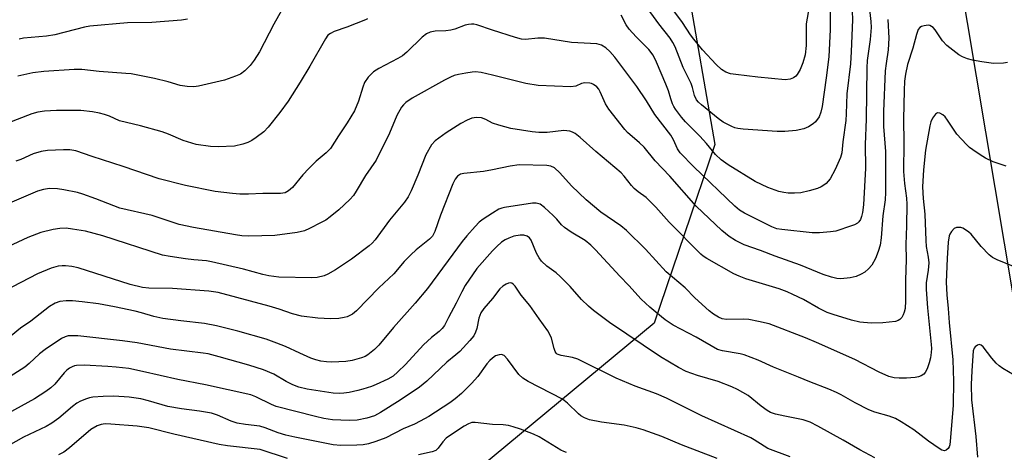
# Model space of a CAD drawing. Units: inches. Extents: x 1219766 to 1225766, y 513457 to 517458.
# Drawn here: x 1220872 to 1221139, y 513640 to 513757 of the extents above; entities that cross this region are included whole.
import ezdxf

# ---------------------------------------------------------------- set-up
doc = ezdxf.new("R2010")
doc.units = ezdxf.units.IN
doc.header["$MEASUREMENT"] = 0
for name, color, linetype in [('NTRL-Trees', 3, 'Continuous'), ('TRANS-Road', 130, 'Continuous'), ('Undefined', 1, 'Continuous')]:
    doc.layers.add(name, color=color, linetype=linetype)

msp = doc.modelspace()

# ---------------------------------------------------------------- linework, layer by layer
at = {"layer": 'NTRL-Trees'}
msp.add_polyline3d([(1221052.81, 513766.53, 0), (1221060.27, 513723.28, 0), (1221043.86, 513674.8, 0), (1220978.24, 513620.37, 0), (1220867.87, 513598.74, 0), (1220768.69, 513586.06, 0), (1220627.75, 513605.45, 0), (1220500.24, 513611.42, 0), (1220433.12, 513611.42, 0), (1220404.04, 513577.86, 0)], dxfattribs=at)
at = {"layer": 'TRANS-Road'}
msp.add_lwpolyline([(1221164.01, 513546.57), (1221123.74, 513786.64)], dxfattribs=at)
at = {"layer": 'Undefined'}
for points, elevation in [([(1221097.42, 513764.17), (1221097.65, 513757.08), (1221097.3, 513748.49), (1221097.07, 513745.17), (1221096.11, 513736.96), (1221095.93, 513731.54), (1221095.8, 513729.79), (1221095.03, 513723.96), (1221094.75, 513721.01), (1221094.4, 513719.68), (1221092.92, 513716.45), (1221091.56, 513713.92), (1221090.49, 513712.71), (1221089.87, 513712.2), (1221089.18, 513711.77), (1221088.12, 513711.36), (1221085.91, 513710.68), (1221083.67, 513710.15), (1221081.92, 513710.06), (1221080.17, 513710.07), (1221079.04, 513710.2), (1221077.66, 513710.5), (1221074.66, 513711.56), (1221071.21, 513713.18), (1221063.9, 513717.7), (1221062.02, 513719.1), (1221060.51, 513720.54), (1221058.03, 513723.52), (1221056.24, 513725.53), (1221052.37, 513729.37), (1221051.25, 513730.7), (1221049.64, 513732.83), (1221049.17, 513733.58), (1221048.82, 513734.32), (1221048.35, 513735.62), (1221047.7, 513737.81), (1221047.01, 513739.61), (1221044.45, 513745.58), (1221043.54, 513747.45), (1221042.37, 513749.05), (1221039, 513752.46), (1221037.12, 513754.54), (1221036.29, 513755.7), (1221034.93, 513758.33)], 308), ([(1221091.6, 513759.92), (1221091.6, 513754.42), (1221091.22, 513747.03), (1221090.54, 513741.32), (1221089.41, 513733.53), (1221089.09, 513732.01), (1221088.57, 513730.77), (1221087.64, 513729.4), (1221087.01, 513728.83), (1221085.75, 513728.06), (1221084.43, 513727.52), (1221082.34, 513727.06), (1221079.28, 513726.78), (1221077.24, 513726.81), (1221068.04, 513727.38), (1221066.57, 513727.55), (1221065.73, 513727.79), (1221064.92, 513728.13), (1221062.55, 513729.35), (1221061.2, 513730.33), (1221056.68, 513733.99), (1221055.86, 513734.75), (1221055.37, 513735.38), (1221054.78, 513736.58), (1221054.22, 513738.71), (1221053.85, 513739.78), (1221051.68, 513744.12), (1221049.54, 513749.71), (1221048.95, 513750.95), (1221048.16, 513752.11), (1221045.08, 513755.96), (1221041.24, 513761.35)], 310), ([(1220942.79, 513759.6), (1220940.7, 513755.85), (1220936.78, 513748.36), (1220935.34, 513746.09), (1220934.27, 513744.65), (1220932.8, 513743.23), (1220931.64, 513742.36), (1220930.32, 513741.76), (1220927.28, 513740.72), (1220920.26, 513739.05), (1220919, 513738.93), (1220917.23, 513738.98), (1220915.29, 513739.27), (1220912.02, 513740.23), (1220908.31, 513741.19), (1220902.04, 513742.38), (1220900.57, 513742.54), (1220893.32, 513743.01), (1220888.64, 513743.55), (1220886.58, 513743.63), (1220878.31, 513743.07), (1220875.29, 513742.7), (1220871.29, 513741.76)], 310), ([(1221102.2, 513760.64), (1221102.63, 513756.61), (1221102.67, 513754.98), (1221102.42, 513751.71), (1221101.67, 513746), (1221101.5, 513744.03), (1221101.39, 513730.09), (1221101.05, 513723.22), (1221101.14, 513716.83), (1221100.65, 513706.85), (1221100.39, 513704.81), (1221100.1, 513703.71), (1221099.79, 513702.93), (1221099.35, 513702.28), (1221098.97, 513701.91), (1221098.23, 513701.48), (1221097.41, 513701.16), (1221093.14, 513699.77), (1221091.68, 513699.54), (1221088.72, 513699.27), (1221086.67, 513699.33), (1221078.5, 513700.16), (1221077.11, 513700.42), (1221075.74, 513700.95), (1221068.39, 513704.64), (1221067.03, 513705.48), (1221065.78, 513706.52), (1221054.65, 513717.16), (1221050.95, 513720.95), (1221050.16, 513722.1), (1221049.1, 513724.55), (1221048.39, 513725.8), (1221044.03, 513731.4), (1221041.76, 513735.1), (1221039.16, 513738.99), (1221033.22, 513746.9), (1221031.86, 513748.46), (1221030.79, 513749.46), (1221029.58, 513750.17), (1221028.33, 513750.51), (1221026.55, 513750.67), (1221021.44, 513750.88), (1221014.07, 513752.08), (1221012.33, 513752.1), (1221008.95, 513751.77), (1221007.86, 513751.84), (1221006.22, 513752.23), (1221000, 513754.3)], 306), ([(1221000, 513754.3), (1220995.77, 513755.67), (1220994.92, 513755.85), (1220994.34, 513755.88), (1220993.47, 513755.79), (1220992.6, 513755.59), (1220989.78, 513754.57), (1220988.66, 513754.26), (1220987.32, 513754.11), (1220984.49, 513754), (1220983.12, 513753.72), (1220982.09, 513753.22), (1220980.9, 513752.4), (1220976.74, 513748.25), (1220975.63, 513747.31), (1220974.37, 513746.56), (1220969.17, 513743.87), (1220967.71, 513742.95), (1220966.31, 513741.48), (1220965.31, 513740.06), (1220964.8, 513738.76), (1220963.68, 513735.03), (1220962.55, 513732.42), (1220960.61, 513729.12), (1220958.23, 513725.62), (1220956.04, 513722.17), (1220954.9, 513720.95), (1220952.22, 513718.74), (1220950.16, 513716.71), (1220948.56, 513715.02), (1220945.74, 513711.6), (1220944.68, 513710.71), (1220943.73, 513710.17), (1220942.53, 513709.93), (1220937.71, 513710), (1220933.83, 513709.81), (1220931.5, 513709.8), (1220929.46, 513709.94), (1220924.79, 513710.53), (1220916.78, 513712.15), (1220909.58, 513713.97), (1220899.84, 513717.29), (1220891.38, 513720.01), (1220887.01, 513721.55), (1220885.34, 513721.78), (1220883.64, 513721.83), (1220879.3, 513721.6), (1220877.59, 513721.37), (1220875.41, 513720.68), (1220872.05, 513719.22), (1220870.71, 513718.72)], 306), ([(1220917.29, 513757.22), (1220915.62, 513756.93), (1220907.62, 513756.35), (1220901.01, 513756.22), (1220890.77, 513755.35), (1220889.34, 513755.05), (1220881.3, 513752.99), (1220878.99, 513752.63), (1220872.77, 513752.08), (1220871.63, 513751.84)], 312), ([(1221107.22, 513757.18), (1221107.5, 513752.1), (1221107.31, 513748.95), (1221106.75, 513745.2), (1221106.55, 513743.23), (1221106.04, 513732.24), (1221106.04, 513728.14), (1221106.59, 513721.31), (1221106.61, 513710.2), (1221106.51, 513708.28), (1221105.88, 513703.87), (1221105.46, 513697.97), (1221105.14, 513695.91), (1221104.63, 513694.25), (1221103.87, 513692.36), (1221102.88, 513690.56), (1221102.02, 513689.51), (1221101.03, 513688.63), (1221100.01, 513688.05), (1221098.64, 513687.48), (1221096.99, 513687.1), (1221094.49, 513686.8), (1221093.4, 513686.87), (1221091.99, 513687.23), (1221089.74, 513688.03), (1221083.53, 513690.55), (1221076.65, 513692.92), (1221072.66, 513694.48), (1221068.27, 513696.05), (1221065.88, 513697.2), (1221064.17, 513698.28), (1221062.17, 513699.94), (1221055.23, 513706.52), (1221048.15, 513714.63), (1221044.15, 513718.83), (1221041.12, 513722.49), (1221039.86, 513723.68), (1221036.66, 513726.47), (1221035.87, 513727.29), (1221031.54, 513732.79), (1221030.7, 513734.31), (1221029.24, 513737.49), (1221028.82, 513738.24), (1221028.27, 513738.87), (1221027.39, 513739.53), (1221026.9, 513739.77), (1221026.39, 513739.89), (1221025.07, 513739.94), (1221024.14, 513739.75), (1221022.6, 513739.03), (1221021.25, 513738.86), (1221012.4, 513739.26), (1221009.06, 513739.76), (1221000, 513742.07)], 304), ([(1221139.71, 513745.52), (1221138.58, 513745.3), (1221135.89, 513745.23), (1221132.69, 513745.64), (1221130.2, 513746.13), (1221128.84, 513746.48), (1221127.53, 513747.02), (1221126.53, 513747.58), (1221123.25, 513750.1), (1221122.08, 513751.36), (1221120.07, 513754.37), (1221119.51, 513754.95), (1221119.09, 513755.25), (1221118.63, 513755.48), (1221118.14, 513755.58), (1221117.12, 513755.46), (1221116.38, 513755.21), (1221115.95, 513754.97), (1221115.47, 513754.4), (1221114.99, 513753.08), (1221114.04, 513749.37), (1221112.57, 513744.91), (1221112.03, 513742.36), (1221111.79, 513740.4), (1221111.65, 513737.86), (1221111.47, 513730.09), (1221111.54, 513723.69), (1221111.5, 513715.91), (1221111.73, 513712.66), (1221112.31, 513708.72), (1221112.38, 513707.04), (1221112.29, 513701.19), (1221112.08, 513696.14), (1221112.22, 513692.05), (1221112.02, 513686.46), (1221112.07, 513680.81), (1221111.9, 513678.8), (1221111.67, 513677.78), (1221111.39, 513677.04), (1221110.99, 513676.37), (1221110.47, 513675.81), (1221110.06, 513675.52), (1221109.3, 513675.25), (1221105.91, 513674.84), (1221102.72, 513674.82), (1221099.61, 513675.09), (1221097.38, 513675.6), (1221092.38, 513677.15), (1221090.74, 513677.73), (1221088.44, 513678.87), (1221084.35, 513681.19), (1221081.51, 513682.6), (1221079.92, 513683.29), (1221077.73, 513684.08), (1221068.68, 513686.86), (1221066.87, 513687.53), (1221065.47, 513688.16), (1221058.14, 513692.37), (1221057.16, 513693), (1221056.47, 513693.54), (1221047.88, 513702.21), (1221044.33, 513706.21), (1221042.72, 513707.88), (1221041.66, 513708.85), (1221039.48, 513710.42), (1221038.46, 513711.29), (1221037.7, 513712.16), (1221035.75, 513714.69), (1221034.94, 513715.54), (1221027.99, 513721.38), (1221023.79, 513725.17), (1221022.44, 513726.19), (1221021.73, 513726.57), (1221020.96, 513726.83), (1221019.36, 513727.09), (1221014.83, 513726.52), (1221012.59, 513726.51), (1221010.74, 513726.66), (1221004.96, 513727.62), (1221001.73, 513728.45), (1221000, 513729.08)], 302), ([(1221000, 513742.07), (1220996.97, 513742.78), (1220995.36, 513742.94), (1220994.51, 513742.88), (1220992.78, 513742.6), (1220990.76, 513742.22), (1220989.64, 513741.93), (1220988.58, 513741.51), (1220987.02, 513740.7), (1220978.26, 513735.8), (1220976.54, 513734.64), (1220975.89, 513734.04), (1220975.34, 513733.36), (1220974.02, 513731.08), (1220972.03, 513726.3), (1220968.41, 513719), (1220965.56, 513714.86), (1220963.06, 513710.63), (1220962.26, 513709.44), (1220961.29, 513708.37), (1220958.35, 513705.53), (1220956.01, 513703.61), (1220954.77, 513702.76), (1220953.57, 513702.07), (1220950.39, 513700.47), (1220949.04, 513699.87), (1220947.05, 513699.41), (1220940.98, 513698.53), (1220933.9, 513698.42), (1220931.98, 513698.51), (1220930.29, 513698.72), (1220918.93, 513700.73), (1220915.04, 513701.59), (1220907.7, 513703.99), (1220898.88, 513705.95), (1220892.45, 513708.54), (1220888.88, 513709.82), (1220887.48, 513710.22), (1220883.77, 513710.96), (1220882.06, 513711.21), (1220879.83, 513711.31), (1220878.2, 513711.09), (1220876.59, 513710.55), (1220869.61, 513707.57)], 304), ([(1221139.35, 513717.38), (1221135.82, 513718.57), (1221133.74, 513719.57), (1221132.24, 513720.46), (1221130.31, 513721.78), (1221129.38, 513722.47), (1221128.53, 513723.26), (1221125.99, 513726.07), (1221123.45, 513729.83), (1221122.76, 513730.71), (1221122.17, 513731.27), (1221121.31, 513731.78), (1221120.69, 513731.86), (1221120.14, 513731.5), (1221119.38, 513730.39), (1221118.88, 513729.37), (1221118.59, 513728.32), (1221117.49, 513721.67), (1221116.87, 513716.38), (1221116.66, 513711.75), (1221116.78, 513708.6), (1221117.26, 513704.4), (1221117.5, 513697.22), (1221117.67, 513695.57), (1221118.17, 513692.65), (1221118.33, 513691.17), (1221118.21, 513689.21), (1221117.65, 513685.7), (1221117.6, 513683.95), (1221117.98, 513678.98), (1221118.99, 513669.05), (1221119.05, 513667.89), (1221119.02, 513666.8), (1221118.84, 513665.43), (1221118.48, 513664.06), (1221117.86, 513662.42), (1221117.33, 513661.42), (1221116.97, 513661), (1221116.3, 513660.52), (1221115.52, 513660.23), (1221114.66, 513660.07), (1221112.33, 513659.85), (1221110.35, 513659.87), (1221108.93, 513660), (1221107.55, 513660.37), (1221104.93, 513661.48), (1221098.26, 513664.97), (1221087.92, 513669.54), (1221084.94, 513670.8), (1221075.09, 513674.59), (1221072.19, 513675.29), (1221069.57, 513675.81), (1221068.09, 513675.88), (1221063.52, 513675.79), (1221062.31, 513676), (1221061.3, 513676.41), (1221059.91, 513677.23), (1221058.77, 513678.15), (1221054.86, 513681.66), (1221052.3, 513684.4), (1221047.15, 513688.74), (1221041.54, 513694.86), (1221036.31, 513699.96), (1221034.78, 513701.15), (1221029.36, 513704.87), (1221025.38, 513708.2), (1221021.41, 513712.05), (1221018.3, 513715.6), (1221016.86, 513716.91), (1221015.85, 513717.39), (1221014.7, 513717.58), (1221007.25, 513717.7), (1221004.82, 513717.39), (1221000, 513716.38)], 300), ([(1221000, 513729.08), (1220998.18, 513730.05), (1220997.06, 513730.45), (1220995.69, 513730.58), (1220994.36, 513730.4), (1220993.1, 513729.88), (1220991.43, 513728.96), (1220987.43, 513726.42), (1220984.43, 513724.24), (1220983.49, 513723.18), (1220981.89, 513720.46), (1220979.74, 513714.89), (1220977.92, 513710.64), (1220977.14, 513709.1), (1220976.16, 513707.65), (1220972.07, 513702.69), (1220968.21, 513697.38), (1220967.41, 513696.52), (1220966.56, 513695.76), (1220961.77, 513692.19), (1220957.42, 513689.28), (1220955.37, 513688.1), (1220954.31, 513687.64), (1220952.41, 513687.18), (1220950.97, 513687.07), (1220942.02, 513687.31), (1220939.35, 513687.62), (1220937.67, 513688), (1220932.51, 513689.45), (1220923.83, 513691.45), (1220922.39, 513691.68), (1220919.04, 513691.97), (1220916.7, 513692.27), (1220912.61, 513692.85), (1220910.5, 513693.28), (1220894.32, 513698.47), (1220889.62, 513699.72), (1220886.11, 513700.32), (1220884.35, 513700.53), (1220882.61, 513700.48), (1220880.88, 513700.23), (1220877.52, 513699.4), (1220873.97, 513698.01), (1220863.04, 513692.94)], 302), ([(1221000, 513716.38), (1220997.55, 513715.96), (1220992.27, 513715.43), (1220991.34, 513715.16), (1220990.51, 513714.63), (1220989.88, 513713.83), (1220989.28, 513712.59), (1220985.9, 513704.13), (1220984.4, 513699.68), (1220983.74, 513698.38), (1220982.94, 513697.55), (1220979.31, 513694.7), (1220977.82, 513693.37), (1220976.06, 513691.53), (1220973.23, 513688.15), (1220969.22, 513684.34), (1220963.15, 513678.11), (1220962.06, 513677.23), (1220960.58, 513676.49), (1220959.76, 513676.29), (1220958.34, 513676.09), (1220956.07, 513675.99), (1220952.65, 513676.12), (1220948.21, 513676.65), (1220945.73, 513677.3), (1220942.17, 513678.56), (1220939.47, 513679.4), (1220925.63, 513683.11), (1220923.08, 513683.48), (1220913.23, 513684.18), (1220906.82, 513684.32), (1220905.04, 513684.48), (1220901.71, 513685.32), (1220887.62, 513689.78), (1220885.89, 513690.13), (1220884.15, 513690.36), (1220883.29, 513690.37), (1220882.19, 513690.24), (1220880.28, 513689.71), (1220876.58, 513688.21), (1220867.54, 513683.45)], 300), ([(1221141.75, 513689.97), (1221136.87, 513691.94), (1221135.59, 513692.6), (1221134.72, 513693.31), (1221132.56, 513695.57), (1221129.83, 513698.9), (1221129.22, 513699.48), (1221128.29, 513700.15), (1221127.55, 513700.55), (1221127.02, 513700.72), (1221125.9, 513700.76), (1221125.19, 513700.48), (1221124.48, 513699.7), (1221124.07, 513698.97), (1221123.88, 513698.44), (1221123.61, 513696.76), (1221123.29, 513692.31), (1221123.04, 513685.91), (1221123.2, 513682.48), (1221123.62, 513678.8), (1221123.88, 513674.94), (1221124.86, 513664.88), (1221125.06, 513659.07), (1221125, 513652.55), (1221124.27, 513643.79), (1221124.02, 513641.79), (1221123.86, 513641.27), (1221123.61, 513640.82), (1221123.03, 513640.32), (1221122.58, 513640.19), (1221121.88, 513640.36), (1221121.16, 513640.77), (1221118.3, 513642.8), (1221114.33, 513645.82), (1221110.83, 513648.05), (1221109.29, 513648.92), (1221107.57, 513649.57), (1221103.72, 513650.69), (1221102.1, 513651.27), (1221098.4, 513653.19), (1221094.56, 513655.38), (1221093.28, 513656.01), (1221091.19, 513656.88), (1221086.07, 513658.84), (1221082.99, 513660.16), (1221076.21, 513662.85), (1221072.03, 513664.74), (1221070.18, 513665.49), (1221068.3, 513666.19), (1221067.2, 513666.52), (1221062.39, 513667.27), (1221061.02, 513667.67), (1221055.29, 513670.97), (1221048.98, 513674.28), (1221046.82, 513675.74), (1221044.27, 513677.75), (1221042.68, 513679.09), (1221040.29, 513681.3), (1221037.02, 513684.97), (1221034.53, 513687.53), (1221027.96, 513694.69), (1221026.68, 513695.98), (1221025.13, 513697.2), (1221021.37, 513699.48), (1221019.53, 513700.74), (1221018.76, 513701.46), (1221017.5, 513702.96), (1221016.47, 513704.01), (1221014.08, 513706.2), (1221012.9, 513707.03), (1221011.89, 513707.32), (1221010.84, 513707.37), (1221003.3, 513706.17), (1221002.51, 513705.99), (1221001.71, 513705.67), (1221000, 513704.63)], 298), ([(1221000, 513704.63), (1220997.49, 513703), (1220996.43, 513702.18), (1220995.32, 513701.05), (1220993.06, 513698.47), (1220991.8, 513696.93), (1220989.25, 513693.53), (1220982.42, 513684.2), (1220979.07, 513680.21), (1220973.17, 513673.59), (1220969.21, 513668.82), (1220968, 513667.66), (1220966.21, 513666.24), (1220965.5, 513665.79), (1220964.43, 513665.36), (1220961.9, 513664.65), (1220960.19, 513664.43), (1220956.45, 513664.23), (1220954.96, 513664.32), (1220953.48, 513664.51), (1220952.12, 513664.85), (1220950.77, 513665.32), (1220947.79, 513666.62), (1220943.88, 513668.47), (1220941.55, 513669.41), (1220938.62, 513670.45), (1220930.89, 513672.64), (1220925.16, 513674.09), (1220921.86, 513674.69), (1220915.49, 513675.39), (1220910.63, 513676.06), (1220908.17, 513676.62), (1220904.82, 513677.64), (1220903.04, 513678.08), (1220897.44, 513679.26), (1220893.12, 513680.01), (1220888.71, 513680.59), (1220886.06, 513680.83), (1220884.34, 513680.84), (1220882.68, 513680.66), (1220881.34, 513680.19), (1220879.86, 513679.28), (1220874.74, 513675.37), (1220871.96, 513673.43), (1220866.31, 513668.87)], 298), ([(1221103.72, 513638.3), (1221099.67, 513640.4), (1221095.12, 513643.06), (1221088.25, 513646.86), (1221086.19, 513647.9), (1221084.29, 513648.6), (1221079.31, 513649.54), (1221076.78, 513650.14), (1221075.43, 513650.59), (1221074.47, 513651.14), (1221072.89, 513652.28), (1221069.36, 513655.14), (1221066.47, 513656.83), (1221064.91, 513657.53), (1221061.18, 513659), (1221055.62, 513660.56), (1221052.55, 513661.73), (1221050.44, 513662.75), (1221045.53, 513665.67), (1221031.7, 513675.01), (1221027.4, 513678.23), (1221026.02, 513679.37), (1221024.11, 513681.22), (1221021.06, 513684.71), (1221018.37, 513687.44), (1221017.27, 513688.4), (1221014.72, 513690.25), (1221013.3, 513691.59), (1221012.64, 513692.53), (1221011.95, 513693.81), (1221010.46, 513697.33), (1221010.01, 513697.96), (1221009.45, 513698.39), (1221008.54, 513698.67), (1221007.53, 513698.69), (1221005.81, 513698.36), (1221004.45, 513697.89), (1221003.43, 513697.41), (1221002.46, 513696.77), (1221001.15, 513695.63), (1221000, 513694.44)], 296), ([(1221000, 513694.44), (1220995.74, 513689.61), (1220992.62, 513685.01), (1220991.65, 513683.33), (1220990.11, 513680.2), (1220988.05, 513676.33), (1220986.97, 513674.15), (1220986.38, 513673.33), (1220985.52, 513672.54), (1220983.5, 513670.95), (1220981.3, 513668.93), (1220976.38, 513663.56), (1220974.32, 513661.58), (1220973.03, 513660.46), (1220971.59, 513659.58), (1220968.49, 513658.14), (1220967.16, 513657.6), (1220964.88, 513656.87), (1220963.44, 513656.49), (1220961.13, 513656.02), (1220959.69, 513655.78), (1220958.55, 513655.7), (1220956.81, 513655.84), (1220949.74, 513656.91), (1220947.47, 513657.47), (1220945.82, 513658.06), (1220944, 513658.98), (1220940.67, 513660.99), (1220937.86, 513662.12), (1220933.89, 513663.42), (1220925.85, 513665.69), (1220922.89, 513666.44), (1220921.51, 513666.67), (1220912.67, 513667.7), (1220903.64, 513669.44), (1220899.68, 513670.01), (1220887.5, 513671.32), (1220886.06, 513671.4), (1220884.95, 513671.33), (1220884.07, 513671.09), (1220883.14, 513670.63), (1220878.7, 513667.66), (1220877.11, 513666.46), (1220874.31, 513663.83), (1220873.17, 513662.87), (1220864.86, 513657.66)], 296), ([(1221080.73, 513638.55), (1221074.71, 513640.84), (1221073.69, 513641.41), (1221071.02, 513643.14), (1221070.04, 513643.67), (1221056.79, 513649.69), (1221047.21, 513654.44), (1221044.47, 513655.63), (1221038.7, 513657.74), (1221033.53, 513659.86), (1221023.13, 513665.05), (1221021.67, 513665.49), (1221018.59, 513666.05), (1221017.58, 513666.41), (1221017.24, 513666.69), (1221016.97, 513667.13), (1221016.71, 513667.92), (1221016.02, 513670.77), (1221015.69, 513671.54), (1221015, 513672.73), (1221012.65, 513675.97), (1221010.16, 513679.62), (1221007.79, 513682.42), (1221006.12, 513684.8), (1221005.61, 513685.37), (1221005.24, 513685.64), (1221004.83, 513685.74), (1221004.39, 513685.67), (1221003.68, 513685.4), (1221002.77, 513684.85), (1221002.01, 513684.09), (1221000, 513681.44)], 294), ([(1221000, 513681.44), (1220997.68, 513678.78), (1220996.88, 513677.61), (1220996.33, 513676.18), (1220995.76, 513673.36), (1220995.39, 513672.35), (1220994.91, 513671.39), (1220993.86, 513670.05), (1220991.14, 513667.12), (1220990.09, 513666.2), (1220987.59, 513664.23), (1220982.17, 513659.04), (1220980.22, 513657.45), (1220975, 513653.93), (1220969.65, 513650.53), (1220968.02, 513649.7), (1220965.88, 513649), (1220963.29, 513648.53), (1220961.12, 513648.36), (1220956.6, 513648.61), (1220954.28, 513648.92), (1220951.97, 513649.44), (1220941.35, 513652.22), (1220940.05, 513652.71), (1220935.83, 513654.81), (1220934.48, 513655.34), (1220922.14, 513658.06), (1220914.7, 513659.48), (1220905.07, 513661.73), (1220901.39, 513662.46), (1220897.95, 513662.87), (1220895.64, 513663.07), (1220889.23, 513663.36), (1220887.19, 513663.34), (1220886.62, 513663.23), (1220885.95, 513662.99), (1220885.28, 513662.62), (1220884.58, 513662.09), (1220883.79, 513661.28), (1220881.31, 513658.25), (1220880.22, 513657.28), (1220878.81, 513656.23), (1220875.74, 513654.23), (1220868.56, 513650.25)], 294), ([(1221141.49, 513660.72), (1221138.4, 513662.51), (1221137.43, 513663.18), (1221136.6, 513663.98), (1221135.46, 513665.29), (1221133.08, 513668.36), (1221132.52, 513668.82), (1221131.99, 513668.97), (1221131.56, 513668.85), (1221130.96, 513668.41), (1221130.65, 513668), (1221130.42, 513667.26), (1221129.99, 513661.83), (1221129.84, 513658.17), (1221129.96, 513654.03), (1221131.1, 513644.07), (1221131.56, 513638.47)], 296), ([(1221000, 513665.34), (1220999.25, 513664.64), (1220998.49, 513663.79), (1220995.99, 513660.35), (1220994.29, 513658.39), (1220991.63, 513655.74), (1220989.86, 513654.27), (1220988.46, 513653.23), (1220982.77, 513649.49), (1220980.43, 513648.19), (1220978.82, 513647.42), (1220975.8, 513646.14), (1220971.11, 513643.7), (1220968.33, 513642.66), (1220966.35, 513642.04), (1220964.9, 513641.79), (1220963.17, 513641.7), (1220958.87, 513641.65), (1220956.83, 513641.84), (1220946.43, 513643.87), (1220943.93, 513644.43), (1220941.85, 513645.05), (1220938.33, 513646.42), (1220936.92, 513646.85), (1220933, 513647.28), (1220930.72, 513647.66), (1220929.15, 513648.18), (1220925.43, 513649.81), (1220923.78, 513650.35), (1220920.54, 513650.96), (1220915.62, 513651.6), (1220911.97, 513652.19), (1220906.69, 513653.75), (1220904.66, 513654.25), (1220901.46, 513654.69), (1220897.29, 513654.98), (1220894.42, 513654.92), (1220891.56, 513654.75), (1220890.73, 513654.58), (1220889.91, 513654.3), (1220888.3, 513653.61), (1220887.28, 513653.07), (1220886.09, 513652.19), (1220882.42, 513649.01), (1220880.47, 513647.67), (1220878.95, 513646.77), (1220872.75, 513643.88), (1220867.18, 513640.73)], 292), ([(1220944.39, 513638.13), (1220937.03, 513640.5), (1220928.17, 513641.56), (1220925.9, 513641.92), (1220913.55, 513644.7), (1220906.77, 513646.4), (1220903.61, 513646.82), (1220896.45, 513647.43), (1220894.97, 513647.45), (1220893.82, 513647.33), (1220892.75, 513646.99), (1220891.06, 513645.99), (1220885.3, 513640.99), (1220883.72, 513639.85), (1220882.33, 513639.05)], 290), ([(1221000, 513647.32), (1220995.26, 513647.87), (1220994.44, 513647.81), (1220993.47, 513647.51), (1220992.33, 513646.89), (1220988.58, 513644.41), (1220987.48, 513643.58), (1220986.5, 513642.64), (1220985.28, 513640.88), (1220984.6, 513640.29), (1220983.62, 513639.88), (1220979.89, 513639.1)], 290), ([(1221020.04, 513639.76), (1221019.36, 513640), (1221018.58, 513640.39), (1221012.62, 513643.99), (1221011.12, 513644.66), (1221007.57, 513646.01), (1221005.65, 513646.71), (1221004.31, 513647.07), (1221002.87, 513647.23), (1221000, 513647.32)], 290)]:
    msp.add_lwpolyline(points, dxfattribs=dict(at, elevation=elevation))
for points in [[(1221086.01, 513761.15, 312), (1221085.11, 513756.02, 312), (1221085.05, 513750.12, 312), (1221084.8, 513747.61, 312), (1221084.18, 513745.43, 312), (1221083.47, 513743.58, 312), (1221082.61, 513742.22, 312), (1221082.25, 513741.82, 312), (1221081.64, 513741.34, 312), (1221080.73, 513740.94, 312), (1221079.42, 513740.82, 312), (1221071.95, 513741.5, 312), (1221066.02, 513742.21, 312), (1221064.55, 513742.45, 312), (1221063.26, 513742.91, 312), (1221062.11, 513743.6, 312), (1221060.71, 513744.94, 312), (1221056.98, 513748.97, 312), (1221054.59, 513751.84, 312), (1221053.73, 513752.99, 312), (1221051.5, 513756.31, 312), (1221044.61, 513765.71, 312)], [(1220966.1, 513757.35, 308), (1220965.6, 513757.06, 308), (1220960.49, 513755.05, 308), (1220957.04, 513753.88, 308), (1220956.05, 513753.4, 308), (1220955.38, 513752.86, 308), (1220954.67, 513751.95, 308), (1220950.45, 513744.5, 308), (1220947.87, 513740.15, 308), (1220944.57, 513735, 308), (1220942.34, 513731.9, 308), (1220939.18, 513727.98, 308), (1220937.96, 513726.72, 308), (1220935.91, 513725.12, 308), (1220934.72, 513724.31, 308), (1220933.67, 513723.83, 308), (1220932.29, 513723.38, 308), (1220930.03, 513722.83, 308), (1220925.57, 513722.6, 308), (1220923.48, 513722.7, 308), (1220919.64, 513723.24, 308), (1220916.12, 513724.31, 308), (1220912.11, 513726.05, 308), (1220910.39, 513726.67, 308), (1220904.53, 513728.28, 308), (1220898.82, 513729.66, 308), (1220896.09, 513730.95, 308), (1220894.75, 513731.42, 308), (1220893.37, 513731.78, 308), (1220891.48, 513732.13, 308), (1220888.38, 513732.44, 308), (1220881.73, 513732.46, 308), (1220878.46, 513732.27, 308), (1220876.72, 513732.01, 308), (1220875.05, 513731.53, 308), (1220868.24, 513728.94, 308)], [(1221060.92, 513638.08, 292), (1221051.26, 513641.84, 292), (1221045.9, 513644.04, 292), (1221040.9, 513645.84, 292), (1221038.93, 513646.44, 292), (1221035.76, 513647.09, 292), (1221029.59, 513647.93, 292), (1221026.36, 513648.62, 292), (1221024.98, 513649.09, 292), (1221024.01, 513649.65, 292), (1221023.33, 513650.18, 292), (1221020.34, 513653.1, 292), (1221018.95, 513654.19, 292), (1221009.71, 513658.96, 292), (1221008.19, 513659.87, 292), (1221007.15, 513660.91, 292), (1221004.09, 513665.05, 292), (1221003.15, 513666.05, 292), (1221002.46, 513666.28, 292), (1221001.84, 513666.22, 292), (1221000.86, 513665.9, 292), (1221000, 513665.34, 292)]]:
    msp.add_polyline3d(points, dxfattribs=at)

doc.saveas('drawing.dxf')
